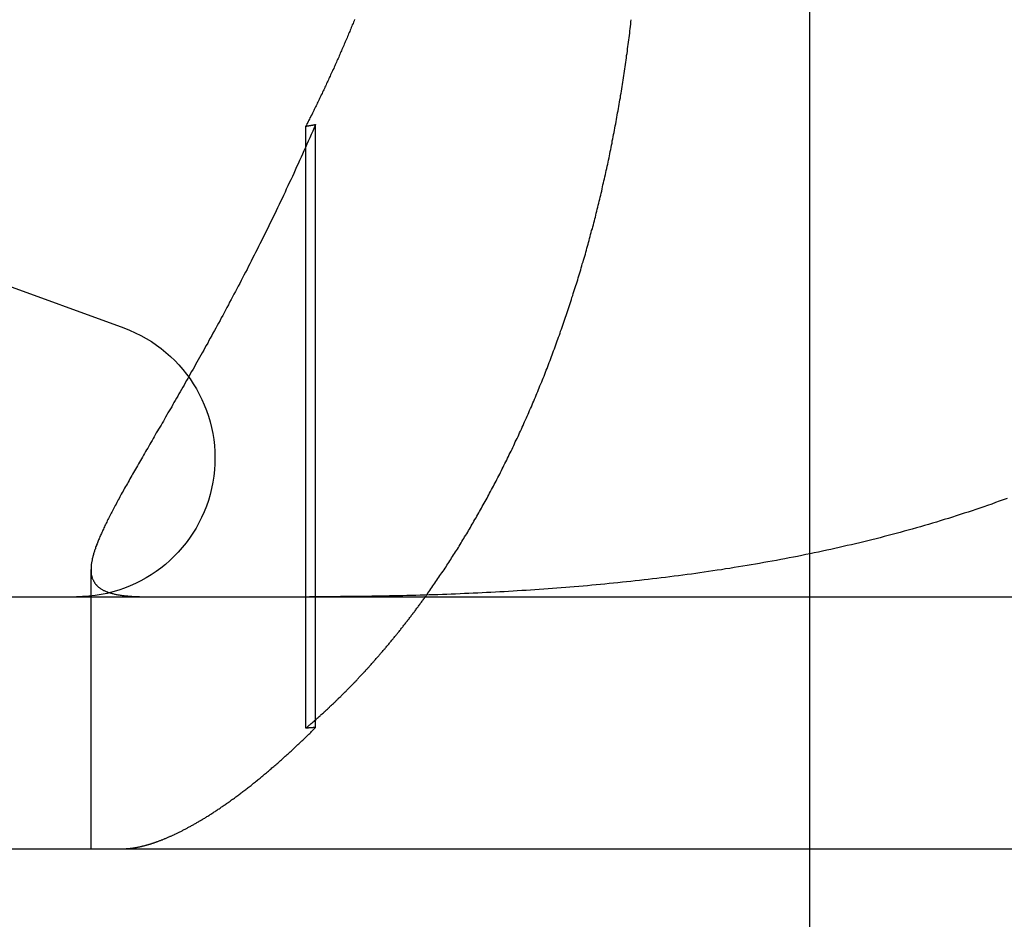
# Model space of a CAD drawing. Extents: x 787 to 932, y 187 to 579.
# Drawn here: x 820 to 823, y 508 to 511 of the extents above; entities that cross this region are included whole.
import ezdxf

# ---------------------------------------------------------------- set-up
doc = ezdxf.new("R2010")
doc.units = 0
doc.header["$LTSCALE"] = 10
doc.linetypes.add('VERDECKT', pattern=[0.375, 0.25, -0.125])
doc.layers.get('0').update_dxf_attribs({"linetype": 'CONTINUOUS'})
doc.layers.add('STEMPEL', color=3, linetype='CONTINUOUS')

# ---------------------------------------------------------------- blocks, each defined once
blk = doc.blocks.new('A$C04D58506')
at = {"extrusion": (0, 1, -2e-16)}
for p, q in [((631.3647, 83.1705), (631.3647, 101.843)), ((627.0809, 84.6346), (628.6408, 84.0668)), ((595.3647, 83), (740.3647, 83)), ((595.3647, 82), (740.3647, 82)), ((631.3647, 67), (631.3647, 82))]:
    blk.add_line(p, q, dxfattribs=at)
at = {"color": 1, "linetype": 'VERDECKT', "extrusion": (0, 1, -2e-16)}
for p, q in [((629.3636, 82.4784), (629.3636, 84.8673)), ((629.4021, 82.4813), (629.4021, 84.8741)), ((631.3647, 82), (631.3647, 83.1705)), ((628.5107, 83.1079), (628.5107, 82))]:
    blk.add_line(p, q, dxfattribs=at)
at = {"color": 1}
for points in [[(629.557, 85.2903, 0), (629.555, 85.2852, 0), (629.553, 85.28, 0), (629.551, 85.2748, 0), (629.548, 85.2696, 0), (629.546, 85.2645, 0), (629.544, 85.2593, 0), (629.542, 85.2541, 0), (629.54, 85.249, 0), (629.538, 85.2438, 0), (629.536, 85.2387, 0), (629.533, 85.2336, 0), (629.531, 85.2284, 0), (629.529, 85.2233, 0), (629.527, 85.2182, 0), (629.525, 85.213, 0), (629.522, 85.2079, 0), (629.52, 85.2028, 0), (629.518, 85.1977, 0), (629.516, 85.1926, 0), (629.514, 85.1875, 0), (629.512, 85.1824, 0), (629.509, 85.1773, 0), (629.507, 85.1722, 0), (629.505, 85.1671, 0), (629.503, 85.162, 0), (629.5, 85.157, 0), (629.498, 85.1519, 0), (629.496, 85.1468, 0), (629.494, 85.1418, 0), (629.492, 85.1367, 0), (629.489, 85.1317, 0), (629.487, 85.1266, 0), (629.485, 85.1216, 0), (629.483, 85.1166, 0), (629.48, 85.1115, 0), (629.478, 85.1065, 0), (629.476, 85.1015, 0), (629.474, 85.0965, 0), (629.471, 85.0915, 0), (629.469, 85.0865, 0), (629.467, 85.0815, 0), (629.464, 85.0765, 0), (629.462, 85.0715, 0), (629.46, 85.0665, 0), (629.458, 85.0615, 0), (629.455, 85.0565, 0), (629.453, 85.0516, 0), (629.451, 85.0466, 0), (629.448, 85.0417, 0), (629.446, 85.0367, 0), (629.444, 85.0318, 0), (629.442, 85.0268, 0), (629.439, 85.0219, 0), (629.437, 85.017, 0), (629.435, 85.0121, 0), (629.432, 85.0071, 0), (629.43, 85.0022, 0), (629.428, 84.9973, 0), (629.425, 84.9924, 0), (629.423, 84.9875, 0), (629.421, 84.9826, 0), (629.418, 84.9778, 0), (629.416, 84.9729, 0), (629.414, 84.968, 0), (629.411, 84.9632, 0), (629.409, 84.9583, 0), (629.407, 84.9535, 0), (629.404, 84.9486, 0), (629.402, 84.9438, 0), (629.399, 84.9389, 0), (629.397, 84.9341, 0), (629.395, 84.9293, 0), (629.392, 84.9245, 0), (629.39, 84.9197, 0), (629.388, 84.9149, 0), (629.385, 84.9101, 0), (629.383, 84.9053, 0), (629.38, 84.9005, 0), (629.378, 84.8958, 0), (629.376, 84.891, 0), (629.373, 84.8862, 0), (629.371, 84.8815, 0), (629.368, 84.8767, 0), (629.366, 84.872, 0), (629.364, 84.8673, 0)], [(629.402, 84.8741, 0), (629.396, 84.8609, 0), (629.391, 84.8477, 0), (629.385, 84.8346, 0), (629.379, 84.8215, 0), (629.373, 84.8085, 0), (629.368, 84.7955, 0), (629.362, 84.7825, 0), (629.356, 84.7696, 0), (629.35, 84.7567, 0), (629.345, 84.7439, 0), (629.339, 84.7311, 0), (629.333, 84.7183, 0), (629.327, 84.7056, 0), (629.321, 84.6929, 0), (629.316, 84.6803, 0), (629.31, 84.6677, 0), (629.304, 84.6551, 0), (629.298, 84.6426, 0), (629.292, 84.6301, 0), (629.286, 84.6176, 0), (629.281, 84.6052, 0), (629.275, 84.5929, 0), (629.269, 84.5805, 0), (629.263, 84.5683, 0), (629.257, 84.556, 0), (629.251, 84.5438, 0), (629.246, 84.5317, 0), (629.24, 84.5195, 0), (629.234, 84.5075, 0), (629.228, 84.4954, 0), (629.222, 84.4835, 0), (629.216, 84.4715, 0), (629.211, 84.4596, 0), (629.205, 84.4478, 0), (629.199, 84.436, 0), (629.193, 84.4243, 0), (629.187, 84.4127, 0), (629.181, 84.401, 0), (629.176, 84.3895, 0), (629.17, 84.3779, 0), (629.164, 84.3665, 0), (629.158, 84.3551, 0), (629.152, 84.3437, 0), (629.147, 84.3324, 0), (629.141, 84.3211, 0), (629.135, 84.3099, 0), (629.13, 84.2988, 0), (629.124, 84.2876, 0), (629.118, 84.2766, 0), (629.112, 84.2656, 0), (629.107, 84.2546, 0), (629.101, 84.2437, 0), (629.095, 84.2329, 0), (629.09, 84.2221, 0), (629.084, 84.2113, 0), (629.078, 84.2006, 0), (629.073, 84.19, 0), (629.067, 84.1794, 0), (629.061, 84.1688, 0), (629.056, 84.1583, 0), (629.05, 84.1479, 0), (629.045, 84.1375, 0), (629.039, 84.1271, 0), (629.034, 84.1168, 0), (629.028, 84.1066, 0), (629.023, 84.0964, 0), (629.017, 84.0862, 0), (629.012, 84.0761, 0), (629.006, 84.0661, 0), (629.001, 84.0561, 0), (628.995, 84.0462, 0), (628.99, 84.0363, 0), (628.984, 84.0264, 0), (628.979, 84.0166, 0), (628.974, 84.0069, 0), (628.968, 83.9972, 0), (628.963, 83.9875, 0), (628.958, 83.978, 0), (628.952, 83.9684, 0), (628.947, 83.9589, 0), (628.942, 83.9495, 0), (628.936, 83.9401, 0), (628.931, 83.9307, 0), (628.926, 83.9214, 0), (628.921, 83.9122, 0), (628.916, 83.903, 0), (628.91, 83.8939, 0), (628.905, 83.8848, 0), (628.9, 83.8757, 0), (628.895, 83.8667, 0), (628.89, 83.8578, 0), (628.885, 83.8489, 0), (628.88, 83.8401, 0), (628.875, 83.8313, 0), (628.87, 83.8225, 0), (628.865, 83.8138, 0), (628.86, 83.8052, 0), (628.855, 83.7966, 0), (628.85, 83.788, 0), (628.845, 83.7795, 0), (628.84, 83.7711, 0), (628.836, 83.7627, 0), (628.831, 83.7543, 0), (628.826, 83.746, 0), (628.821, 83.7378, 0), (628.816, 83.7296, 0), (628.812, 83.7214, 0), (628.807, 83.7133, 0), (628.802, 83.7053, 0), (628.798, 83.6973, 0), (628.793, 83.6893, 0), (628.789, 83.6814, 0), (628.784, 83.6736, 0), (628.779, 83.6657, 0), (628.775, 83.658, 0), (628.77, 83.6503, 0), (628.766, 83.6426, 0), (628.762, 83.635, 0), (628.757, 83.6274, 0), (628.753, 83.6199, 0), (628.748, 83.6124, 0), (628.744, 83.605, 0), (628.74, 83.5977, 0), (628.736, 83.5903, 0), (628.731, 83.5831, 0), (628.727, 83.5759, 0), (628.723, 83.5687, 0), (628.719, 83.5616, 0), (628.715, 83.5545, 0), (628.711, 83.5475, 0), (628.707, 83.5406, 0), (628.703, 83.5337, 0), (628.699, 83.5269, 0), (628.695, 83.5201, 0), (628.691, 83.5134, 0), (628.687, 83.5067, 0), (628.684, 83.5001, 0), (628.68, 83.4936, 0), (628.676, 83.4871, 0), (628.673, 83.4806, 0), (628.669, 83.4742, 0), (628.665, 83.4679, 0), (628.662, 83.4616, 0), (628.658, 83.4554, 0), (628.655, 83.4492, 0), (628.651, 83.4431, 0), (628.648, 83.437, 0), (628.644, 83.431, 0), (628.641, 83.425, 0), (628.638, 83.4191, 0), (628.635, 83.4132, 0), (628.631, 83.4074, 0), (628.628, 83.4016, 0), (628.625, 83.3959, 0), (628.622, 83.3902, 0), (628.619, 83.3846, 0), (628.616, 83.379, 0), (628.613, 83.3735, 0), (628.61, 83.368, 0), (628.607, 83.3626, 0), (628.604, 83.3573, 0), (628.601, 83.3519, 0), (628.599, 83.3467, 0), (628.596, 83.3415, 0), (628.593, 83.3363, 0), (628.591, 83.3312, 0), (628.588, 83.3261, 0), (628.585, 83.3211, 0), (628.583, 83.3161, 0), (628.58, 83.3112, 0), (628.578, 83.3063, 0), (628.575, 83.3014, 0), (628.573, 83.2966, 0), (628.571, 83.2919, 0), (628.568, 83.2872, 0), (628.566, 83.2826, 0), (628.564, 83.278, 0), (628.562, 83.2734, 0), (628.56, 83.2689, 0), (628.558, 83.2644, 0), (628.556, 83.26, 0), (628.554, 83.2556, 0), (628.552, 83.2513, 0), (628.55, 83.247, 0), (628.548, 83.2428, 0), (628.546, 83.2386, 0), (628.544, 83.2344, 0), (628.543, 83.2303, 0), (628.541, 83.2263, 0), (628.539, 83.2222, 0), (628.538, 83.2183, 0), (628.536, 83.2143, 0), (628.535, 83.2104, 0), (628.533, 83.2066, 0), (628.532, 83.2028, 0), (628.53, 83.199, 0), (628.529, 83.1953, 0), (628.528, 83.1916, 0), (628.527, 83.188, 0), (628.525, 83.1844, 0), (628.524, 83.1809, 0), (628.523, 83.1773, 0), (628.522, 83.1739, 0), (628.521, 83.1704, 0), (628.52, 83.1671, 0), (628.519, 83.1637, 0), (628.518, 83.1604, 0), (628.518, 83.1571, 0), (628.517, 83.1539, 0), (628.516, 83.1507, 0), (628.515, 83.1476, 0), (628.515, 83.1445, 0), (628.514, 83.1414, 0), (628.514, 83.1384, 0), (628.513, 83.1354, 0), (628.513, 83.1324, 0), (628.512, 83.1295, 0), (628.512, 83.1266, 0), (628.512, 83.1238, 0), (628.511, 83.121, 0), (628.511, 83.1182, 0), (628.511, 83.1155, 0), (628.511, 83.1128, 0), (628.511, 83.1102, 0), (628.511, 83.1075, 0), (628.511, 83.105, 0), (628.511, 83.1024, 0), (628.511, 83.0999, 0), (628.511, 83.0974, 0), (628.511, 83.095, 0), (628.512, 83.0926, 0), (628.512, 83.0903, 0), (628.512, 83.0879, 0), (628.513, 83.0856, 0), (628.513, 83.0834, 0), (628.514, 83.0812, 0), (628.514, 83.079, 0), (628.515, 83.0768, 0), (628.516, 83.0747, 0), (628.516, 83.0727, 0), (628.517, 83.0706, 0), (628.518, 83.0686, 0), (628.519, 83.0666, 0), (628.52, 83.0647, 0), (628.521, 83.0628, 0), (628.522, 83.0609, 0), (628.523, 83.0591, 0), (628.524, 83.0573, 0), (628.525, 83.0555, 0), (628.526, 83.0537, 0), (628.527, 83.052, 0), (628.529, 83.0504, 0), (628.53, 83.0487, 0), (628.532, 83.0471, 0), (628.533, 83.0455, 0), (628.535, 83.044, 0), (628.536, 83.0424, 0), (628.538, 83.0409, 0), (628.539, 83.0395, 0), (628.541, 83.0381, 0), (628.543, 83.0367, 0), (628.545, 83.0353, 0), (628.547, 83.034, 0), (628.548, 83.0326, 0), (628.55, 83.0314, 0), (628.552, 83.0301, 0), (628.555, 83.0289, 0), (628.557, 83.0277, 0), (628.559, 83.0265, 0), (628.561, 83.0254, 0), (628.563, 83.0243, 0), (628.566, 83.0232, 0), (628.568, 83.0222, 0), (628.571, 83.0211, 0), (628.573, 83.0201, 0), (628.576, 83.0192, 0), (628.578, 83.0182, 0), (628.581, 83.0173, 0), (628.583, 83.0164, 0), (628.586, 83.0156, 0), (628.589, 83.0147, 0), (628.592, 83.0139, 0), (628.595, 83.0131, 0), (628.598, 83.0124, 0), (628.601, 83.0116, 0), (628.604, 83.0109, 0), (628.607, 83.0102, 0), (628.61, 83.0096, 0), (628.613, 83.0089, 0), (628.617, 83.0083, 0), (628.62, 83.0077, 0), (628.623, 83.0071, 0), (628.627, 83.0066, 0), (628.63, 83.0061, 0), (628.634, 83.0056, 0), (628.637, 83.0051, 0), (628.641, 83.0047, 0), (628.645, 83.0042, 0), (628.648, 83.0038, 0), (628.652, 83.0034, 0), (628.656, 83.0031, 0), (628.66, 83.0027, 0), (628.664, 83.0024, 0), (628.668, 83.0021, 0), (628.672, 83.0018, 0), (628.676, 83.0016, 0), (628.68, 83.0013, 0), (628.684, 83.0011, 0), (628.689, 83.0009, 0), (628.693, 83.0007, 0), (628.697, 83.0006, 0), (628.702, 83.0004, 0), (628.706, 83.0003, 0), (628.711, 83.0002, 0), (628.715, 83.0001, 0), (628.72, 83.0001, 0), (628.725, 83, 0), (628.729, 83, 0), (628.734, 83, 0)], [(629.364, 84.8673, 0), (629.364, 84.8673, 0), (629.364, 84.8674, 0), (629.365, 84.8674, 0), (629.365, 84.8675, 0), (629.365, 84.8675, 0), (629.365, 84.8676, 0), (629.366, 84.8676, 0), (629.366, 84.8677, 0), (629.366, 84.8677, 0), (629.367, 84.8678, 0), (629.367, 84.8678, 0), (629.367, 84.8679, 0), (629.368, 84.868, 0), (629.368, 84.868, 0), (629.368, 84.8681, 0), (629.368, 84.8681, 0), (629.369, 84.8682, 0), (629.369, 84.8682, 0), (629.369, 84.8683, 0), (629.37, 84.8683, 0), (629.37, 84.8684, 0), (629.37, 84.8684, 0), (629.371, 84.8685, 0), (629.371, 84.8685, 0), (629.371, 84.8686, 0), (629.372, 84.8687, 0), (629.372, 84.8687, 0), (629.372, 84.8688, 0), (629.372, 84.8688, 0), (629.373, 84.8689, 0), (629.373, 84.8689, 0), (629.373, 84.869, 0), (629.374, 84.869, 0), (629.374, 84.8691, 0), (629.374, 84.8691, 0), (629.375, 84.8692, 0), (629.375, 84.8692, 0), (629.375, 84.8693, 0), (629.375, 84.8694, 0), (629.376, 84.8694, 0), (629.376, 84.8695, 0), (629.376, 84.8695, 0), (629.377, 84.8696, 0), (629.377, 84.8696, 0), (629.377, 84.8697, 0), (629.378, 84.8697, 0), (629.378, 84.8698, 0), (629.378, 84.8698, 0), (629.378, 84.8699, 0), (629.379, 84.8699, 0), (629.379, 84.87, 0), (629.379, 84.8701, 0), (629.38, 84.8701, 0), (629.38, 84.8702, 0), (629.38, 84.8702, 0), (629.381, 84.8703, 0), (629.381, 84.8703, 0), (629.381, 84.8704, 0), (629.382, 84.8704, 0), (629.382, 84.8705, 0), (629.382, 84.8705, 0), (629.382, 84.8706, 0), (629.383, 84.8706, 0), (629.383, 84.8707, 0), (629.383, 84.8708, 0), (629.384, 84.8708, 0), (629.384, 84.8709, 0), (629.384, 84.8709, 0), (629.385, 84.871, 0), (629.385, 84.871, 0), (629.385, 84.8711, 0), (629.385, 84.8711, 0), (629.386, 84.8712, 0), (629.386, 84.8712, 0), (629.386, 84.8713, 0), (629.387, 84.8713, 0), (629.387, 84.8714, 0), (629.387, 84.8714, 0), (629.388, 84.8715, 0), (629.388, 84.8716, 0), (629.388, 84.8716, 0), (629.388, 84.8717, 0), (629.389, 84.8717, 0), (629.389, 84.8718, 0), (629.389, 84.8718, 0), (629.39, 84.8719, 0), (629.39, 84.8719, 0), (629.39, 84.872, 0), (629.391, 84.872, 0), (629.391, 84.8721, 0), (629.391, 84.8721, 0), (629.392, 84.8722, 0), (629.392, 84.8723, 0), (629.392, 84.8723, 0), (629.392, 84.8724, 0), (629.393, 84.8724, 0), (629.393, 84.8725, 0), (629.393, 84.8725, 0), (629.394, 84.8726, 0), (629.394, 84.8726, 0), (629.394, 84.8727, 0), (629.395, 84.8727, 0), (629.395, 84.8728, 0), (629.395, 84.8728, 0), (629.395, 84.8729, 0), (629.396, 84.8729, 0), (629.396, 84.873, 0), (629.396, 84.8731, 0), (629.397, 84.8731, 0), (629.397, 84.8732, 0), (629.397, 84.8732, 0), (629.398, 84.8733, 0), (629.398, 84.8733, 0), (629.398, 84.8734, 0), (629.398, 84.8734, 0), (629.399, 84.8735, 0), (629.399, 84.8735, 0), (629.399, 84.8736, 0), (629.4, 84.8736, 0), (629.4, 84.8737, 0), (629.4, 84.8738, 0), (629.401, 84.8738, 0), (629.401, 84.8739, 0), (629.401, 84.8739, 0), (629.402, 84.874, 0), (629.402, 84.874, 0), (629.402, 84.8741, 0)], [(629.364, 82.4784, 0), (629.366, 82.4807, 0), (629.369, 82.483, 0), (629.372, 82.4852, 0), (629.374, 82.4875, 0), (629.377, 82.4898, 0), (629.38, 82.4922, 0), (629.382, 82.4945, 0), (629.385, 82.4968, 0), (629.388, 82.4991, 0), (629.39, 82.5015, 0), (629.393, 82.5038, 0), (629.396, 82.5061, 0), (629.398, 82.5085, 0), (629.401, 82.5108, 0), (629.404, 82.5132, 0), (629.406, 82.5156, 0), (629.409, 82.518, 0), (629.412, 82.5203, 0), (629.414, 82.5227, 0), (629.417, 82.5251, 0), (629.42, 82.5275, 0), (629.422, 82.5299, 0), (629.425, 82.5323, 0), (629.428, 82.5348, 0), (629.43, 82.5372, 0), (629.433, 82.5396, 0), (629.436, 82.542, 0), (629.438, 82.5445, 0), (629.441, 82.5469, 0), (629.444, 82.5494, 0), (629.446, 82.5518, 0), (629.449, 82.5543, 0), (629.452, 82.5568, 0), (629.454, 82.5593, 0), (629.457, 82.5617, 0), (629.459, 82.5642, 0), (629.462, 82.5667, 0), (629.465, 82.5692, 0), (629.467, 82.5717, 0), (629.47, 82.5742, 0), (629.473, 82.5767, 0), (629.475, 82.5793, 0), (629.478, 82.5818, 0), (629.481, 82.5843, 0), (629.483, 82.5869, 0), (629.486, 82.5894, 0), (629.488, 82.592, 0), (629.491, 82.5945, 0), (629.494, 82.5971, 0), (629.496, 82.5996, 0), (629.499, 82.6022, 0), (629.502, 82.6048, 0), (629.504, 82.6074, 0), (629.507, 82.6099, 0), (629.509, 82.6125, 0), (629.512, 82.6151, 0), (629.515, 82.6177, 0), (629.517, 82.6204, 0), (629.52, 82.623, 0), (629.523, 82.6256, 0), (629.525, 82.6282, 0), (629.528, 82.6308, 0), (629.53, 82.6335, 0), (629.533, 82.6361, 0), (629.536, 82.6388, 0), (629.538, 82.6414, 0), (629.541, 82.6441, 0), (629.543, 82.6467, 0), (629.546, 82.6494, 0), (629.549, 82.6521, 0), (629.551, 82.6547, 0), (629.554, 82.6574, 0), (629.556, 82.6601, 0), (629.559, 82.6628, 0), (629.561, 82.6655, 0), (629.564, 82.6682, 0), (629.567, 82.6709, 0), (629.569, 82.6736, 0), (629.572, 82.6764, 0), (629.574, 82.6791, 0), (629.577, 82.6818, 0), (629.579, 82.6845, 0), (629.582, 82.6873, 0), (629.585, 82.69, 0), (629.587, 82.6928, 0), (629.59, 82.6955, 0), (629.592, 82.6983, 0), (629.595, 82.701, 0), (629.597, 82.7038, 0), (629.6, 82.7066, 0), (629.602, 82.7094, 0), (629.605, 82.7121, 0), (629.608, 82.7149, 0), (629.61, 82.7177, 0), (629.613, 82.7205, 0), (629.615, 82.7233, 0), (629.618, 82.7261, 0), (629.62, 82.7289, 0), (629.623, 82.7318, 0), (629.625, 82.7346, 0), (629.628, 82.7374, 0), (629.63, 82.7402, 0), (629.633, 82.7431, 0), (629.635, 82.7459, 0), (629.638, 82.7487, 0), (629.64, 82.7516, 0), (629.643, 82.7544, 0), (629.645, 82.7573, 0), (629.648, 82.7602, 0), (629.65, 82.763, 0), (629.653, 82.7659, 0), (629.655, 82.7688, 0), (629.658, 82.7716, 0), (629.66, 82.7745, 0), (629.663, 82.7774, 0), (629.665, 82.7803, 0), (629.668, 82.7832, 0), (629.67, 82.7861, 0), (629.673, 82.789, 0), (629.675, 82.7919, 0), (629.678, 82.7948, 0), (629.68, 82.7977, 0), (629.683, 82.8006, 0), (629.685, 82.8036, 0), (629.688, 82.8065, 0), (629.69, 82.8094, 0), (629.693, 82.8123, 0), (629.695, 82.8153, 0), (629.697, 82.8182, 0), (629.7, 82.8212, 0), (629.702, 82.8241, 0), (629.705, 82.8271, 0), (629.707, 82.83, 0), (629.71, 82.833, 0), (629.712, 82.836, 0), (629.714, 82.8389, 0), (629.717, 82.8419, 0), (629.719, 82.8449, 0), (629.722, 82.8478, 0), (629.724, 82.8508, 0), (629.727, 82.8538, 0), (629.729, 82.8568, 0), (629.731, 82.8598, 0), (629.734, 82.8628, 0), (629.736, 82.8658, 0), (629.739, 82.8688, 0), (629.741, 82.8718, 0), (629.743, 82.8748, 0), (629.746, 82.8778, 0), (629.748, 82.8808, 0), (629.75, 82.8838, 0), (629.753, 82.8869, 0), (629.755, 82.8899, 0), (629.758, 82.8929, 0), (629.76, 82.8959, 0), (629.762, 82.899, 0), (629.765, 82.902, 0), (629.767, 82.905, 0), (629.769, 82.9081, 0), (629.772, 82.9111, 0), (629.774, 82.9142, 0), (629.776, 82.9172, 0), (629.779, 82.9203, 0), (629.781, 82.9233, 0), (629.783, 82.9264, 0), (629.786, 82.9295, 0), (629.788, 82.9325, 0), (629.79, 82.9356, 0), (629.793, 82.9387, 0), (629.795, 82.9417, 0), (629.797, 82.9448, 0), (629.8, 82.9479, 0), (629.802, 82.951, 0), (629.804, 82.9541, 0), (629.807, 82.9571, 0), (629.809, 82.9602, 0), (629.811, 82.9633, 0), (629.813, 82.9664, 0), (629.816, 82.9695, 0), (629.818, 82.9726, 0), (629.82, 82.9757, 0), (629.823, 82.9788, 0), (629.825, 82.9819, 0), (629.827, 82.985, 0), (629.829, 82.9881, 0), (629.832, 82.9913, 0), (629.834, 82.9944, 0), (629.836, 82.9975, 0), (629.838, 83.0006, 0), (629.841, 83.0037, 0), (629.843, 83.0068, 0)], [(628.637, 82, 0), (628.639, 82, 0), (628.64, 82, 0), (628.642, 82.0001, 0), (628.644, 82.0001, 0), (628.646, 82.0002, 0), (628.647, 82.0002, 0), (628.649, 82.0003, 0), (628.651, 82.0004, 0), (628.653, 82.0005, 0), (628.655, 82.0006, 0), (628.657, 82.0008, 0), (628.658, 82.0009, 0), (628.66, 82.0011, 0), (628.662, 82.0013, 0), (628.664, 82.0014, 0), (628.666, 82.0016, 0), (628.668, 82.0019, 0), (628.67, 82.0021, 0), (628.672, 82.0023, 0), (628.674, 82.0026, 0), (628.676, 82.0028, 0), (628.678, 82.0031, 0), (628.68, 82.0034, 0), (628.682, 82.0037, 0), (628.684, 82.004, 0), (628.686, 82.0044, 0), (628.688, 82.0047, 0), (628.69, 82.0051, 0), (628.692, 82.0055, 0), (628.694, 82.0059, 0), (628.696, 82.0063, 0), (628.698, 82.0067, 0), (628.7, 82.0071, 0), (628.702, 82.0076, 0), (628.704, 82.008, 0), (628.707, 82.0085, 0), (628.709, 82.009, 0), (628.711, 82.0095, 0), (628.713, 82.01, 0), (628.715, 82.0105, 0), (628.717, 82.011, 0), (628.72, 82.0116, 0), (628.722, 82.0122, 0), (628.724, 82.0128, 0), (628.726, 82.0134, 0), (628.729, 82.014, 0), (628.731, 82.0146, 0), (628.733, 82.0152, 0), (628.735, 82.0159, 0), (628.738, 82.0166, 0), (628.74, 82.0172, 0), (628.742, 82.0179, 0), (628.745, 82.0187, 0), (628.747, 82.0194, 0), (628.749, 82.0201, 0), (628.752, 82.0209, 0), (628.754, 82.0217, 0), (628.757, 82.0224, 0), (628.759, 82.0232, 0), (628.761, 82.0241, 0), (628.764, 82.0249, 0), (628.766, 82.0257, 0), (628.769, 82.0266, 0), (628.771, 82.0275, 0), (628.774, 82.0284, 0), (628.776, 82.0293, 0), (628.779, 82.0302, 0), (628.781, 82.0311, 0), (628.784, 82.0321, 0), (628.786, 82.033, 0), (628.789, 82.034, 0), (628.791, 82.035, 0), (628.794, 82.036, 0), (628.796, 82.037, 0), (628.799, 82.0381, 0), (628.802, 82.0391, 0), (628.804, 82.0402, 0), (628.807, 82.0413, 0), (628.809, 82.0424, 0), (628.812, 82.0435, 0), (628.815, 82.0446, 0), (628.817, 82.0457, 0), (628.82, 82.0469, 0), (628.823, 82.0481, 0), (628.825, 82.0493, 0), (628.828, 82.0505, 0), (628.831, 82.0517, 0), (628.833, 82.0529, 0), (628.836, 82.0541, 0), (628.839, 82.0554, 0), (628.842, 82.0567, 0), (628.844, 82.058, 0), (628.847, 82.0593, 0), (628.85, 82.0606, 0), (628.853, 82.0619, 0), (628.855, 82.0633, 0), (628.858, 82.0646, 0), (628.861, 82.066, 0), (628.864, 82.0674, 0), (628.867, 82.0688, 0), (628.87, 82.0702, 0), (628.872, 82.0717, 0), (628.875, 82.0731, 0), (628.878, 82.0746, 0), (628.881, 82.0761, 0), (628.884, 82.0776, 0), (628.887, 82.0791, 0), (628.89, 82.0806, 0), (628.893, 82.0822, 0), (628.895, 82.0838, 0), (628.898, 82.0853, 0), (628.901, 82.0869, 0), (628.904, 82.0885, 0), (628.907, 82.0902, 0), (628.91, 82.0918, 0), (628.913, 82.0935, 0), (628.916, 82.0951, 0), (628.919, 82.0968, 0), (628.922, 82.0985, 0), (628.925, 82.1002, 0), (628.928, 82.102, 0), (628.931, 82.1037, 0), (628.934, 82.1055, 0), (628.937, 82.1072, 0), (628.94, 82.109, 0), (628.943, 82.1108, 0), (628.946, 82.1127, 0), (628.95, 82.1145, 0), (628.953, 82.1164, 0), (628.956, 82.1182, 0), (628.959, 82.1201, 0), (628.962, 82.122, 0), (628.965, 82.124, 0), (628.968, 82.1259, 0), (628.971, 82.1278, 0), (628.974, 82.1298, 0), (628.978, 82.1318, 0), (628.981, 82.1338, 0), (628.984, 82.1358, 0), (628.987, 82.1378, 0), (628.99, 82.1399, 0), (628.994, 82.1419, 0), (628.997, 82.144, 0), (629, 82.1461, 0), (629.003, 82.1482, 0), (629.006, 82.1503, 0), (629.01, 82.1525, 0), (629.013, 82.1546, 0), (629.016, 82.1568, 0), (629.019, 82.159, 0), (629.023, 82.1612, 0), (629.026, 82.1634, 0), (629.029, 82.1657, 0), (629.033, 82.1679, 0), (629.036, 82.1702, 0), (629.039, 82.1725, 0), (629.042, 82.1748, 0), (629.046, 82.1771, 0), (629.049, 82.1794, 0), (629.052, 82.1818, 0), (629.056, 82.1842, 0), (629.059, 82.1866, 0), (629.063, 82.189, 0), (629.066, 82.1914, 0), (629.069, 82.1938, 0), (629.073, 82.1963, 0), (629.076, 82.1987, 0), (629.08, 82.2012, 0), (629.083, 82.2037, 0), (629.086, 82.2062, 0), (629.09, 82.2087, 0), (629.093, 82.2113, 0), (629.097, 82.2139, 0), (629.1, 82.2164, 0), (629.104, 82.219, 0), (629.107, 82.2216, 0), (629.111, 82.2243, 0), (629.114, 82.2269, 0), (629.118, 82.2296, 0), (629.121, 82.2323, 0), (629.125, 82.235, 0), (629.128, 82.2377, 0), (629.132, 82.2404, 0), (629.135, 82.2432, 0), (629.139, 82.2459, 0), (629.142, 82.2487, 0), (629.146, 82.2515, 0), (629.149, 82.2543, 0), (629.153, 82.2571, 0), (629.156, 82.26, 0), (629.16, 82.2629, 0), (629.164, 82.2657, 0), (629.167, 82.2686, 0), (629.171, 82.2716, 0), (629.174, 82.2745, 0), (629.178, 82.2774, 0), (629.182, 82.2804, 0), (629.185, 82.2834, 0), (629.189, 82.2864, 0), (629.193, 82.2894, 0), (629.196, 82.2924, 0), (629.2, 82.2955, 0), (629.204, 82.2986, 0), (629.207, 82.3016, 0), (629.211, 82.3047, 0), (629.215, 82.3079, 0), (629.218, 82.311, 0), (629.222, 82.3141, 0), (629.226, 82.3173, 0), (629.229, 82.3205, 0), (629.233, 82.3237, 0), (629.237, 82.3269, 0), (629.241, 82.3302, 0), (629.244, 82.3334, 0), (629.248, 82.3367, 0), (629.252, 82.34, 0), (629.256, 82.3433, 0), (629.259, 82.3466, 0), (629.263, 82.35, 0), (629.267, 82.3533, 0), (629.271, 82.3567, 0), (629.274, 82.3601, 0), (629.278, 82.3635, 0), (629.282, 82.3669, 0), (629.286, 82.3704, 0), (629.29, 82.3739, 0), (629.293, 82.3773, 0), (629.297, 82.3808, 0), (629.301, 82.3844, 0), (629.305, 82.3879, 0), (629.309, 82.3914, 0), (629.313, 82.395, 0), (629.317, 82.3986, 0), (629.32, 82.4022, 0), (629.324, 82.4058, 0), (629.328, 82.4094, 0), (629.332, 82.4131, 0), (629.336, 82.4167, 0), (629.34, 82.4204, 0), (629.344, 82.4241, 0), (629.347, 82.4278, 0), (629.351, 82.4315, 0), (629.355, 82.4353, 0), (629.359, 82.439, 0), (629.363, 82.4428, 0), (629.367, 82.4466, 0), (629.371, 82.4504, 0), (629.375, 82.4542, 0), (629.379, 82.458, 0), (629.383, 82.4619, 0), (629.386, 82.4657, 0), (629.39, 82.4696, 0), (629.394, 82.4735, 0), (629.398, 82.4774, 0), (629.402, 82.4813, 0)], [(629.402, 82.4813, 0), (629.402, 82.4813, 0), (629.402, 82.4813, 0), (629.401, 82.4813, 0), (629.401, 82.4813, 0), (629.401, 82.4812, 0), (629.4, 82.4812, 0), (629.4, 82.4812, 0), (629.4, 82.4812, 0), (629.399, 82.4811, 0), (629.399, 82.4811, 0), (629.399, 82.4811, 0), (629.398, 82.4811, 0), (629.398, 82.481, 0), (629.398, 82.481, 0), (629.398, 82.481, 0), (629.397, 82.481, 0), (629.397, 82.4809, 0), (629.397, 82.4809, 0), (629.396, 82.4809, 0), (629.396, 82.4809, 0), (629.396, 82.4809, 0), (629.395, 82.4808, 0), (629.395, 82.4808, 0), (629.395, 82.4808, 0), (629.395, 82.4808, 0), (629.394, 82.4807, 0), (629.394, 82.4807, 0), (629.394, 82.4807, 0), (629.393, 82.4807, 0), (629.393, 82.4806, 0), (629.393, 82.4806, 0), (629.392, 82.4806, 0), (629.392, 82.4806, 0), (629.392, 82.4806, 0), (629.392, 82.4805, 0), (629.391, 82.4805, 0), (629.391, 82.4805, 0), (629.391, 82.4805, 0), (629.39, 82.4804, 0), (629.39, 82.4804, 0), (629.39, 82.4804, 0), (629.389, 82.4804, 0), (629.389, 82.4803, 0), (629.389, 82.4803, 0), (629.388, 82.4803, 0), (629.388, 82.4803, 0), (629.388, 82.4803, 0), (629.388, 82.4802, 0), (629.387, 82.4802, 0), (629.387, 82.4802, 0), (629.387, 82.4802, 0), (629.386, 82.4801, 0), (629.386, 82.4801, 0), (629.386, 82.4801, 0), (629.385, 82.4801, 0), (629.385, 82.48, 0), (629.385, 82.48, 0), (629.385, 82.48, 0), (629.384, 82.48, 0), (629.384, 82.48, 0), (629.384, 82.4799, 0), (629.383, 82.4799, 0), (629.383, 82.4799, 0), (629.383, 82.4799, 0), (629.382, 82.4798, 0), (629.382, 82.4798, 0), (629.382, 82.4798, 0), (629.382, 82.4798, 0), (629.381, 82.4797, 0), (629.381, 82.4797, 0), (629.381, 82.4797, 0), (629.38, 82.4797, 0), (629.38, 82.4796, 0), (629.38, 82.4796, 0), (629.379, 82.4796, 0), (629.379, 82.4796, 0), (629.379, 82.4796, 0), (629.378, 82.4795, 0), (629.378, 82.4795, 0), (629.378, 82.4795, 0), (629.378, 82.4795, 0), (629.377, 82.4794, 0), (629.377, 82.4794, 0), (629.377, 82.4794, 0), (629.376, 82.4794, 0), (629.376, 82.4793, 0), (629.376, 82.4793, 0), (629.375, 82.4793, 0), (629.375, 82.4793, 0), (629.375, 82.4793, 0), (629.375, 82.4792, 0), (629.374, 82.4792, 0), (629.374, 82.4792, 0), (629.374, 82.4792, 0), (629.373, 82.4791, 0), (629.373, 82.4791, 0), (629.373, 82.4791, 0), (629.372, 82.4791, 0), (629.372, 82.479, 0), (629.372, 82.479, 0), (629.372, 82.479, 0), (629.371, 82.479, 0), (629.371, 82.479, 0), (629.371, 82.4789, 0), (629.37, 82.4789, 0), (629.37, 82.4789, 0), (629.37, 82.4789, 0), (629.369, 82.4788, 0), (629.369, 82.4788, 0), (629.369, 82.4788, 0), (629.368, 82.4788, 0), (629.368, 82.4787, 0), (629.368, 82.4787, 0), (629.368, 82.4787, 0), (629.367, 82.4787, 0), (629.367, 82.4786, 0), (629.367, 82.4786, 0), (629.366, 82.4786, 0), (629.366, 82.4786, 0), (629.366, 82.4786, 0), (629.365, 82.4785, 0), (629.365, 82.4785, 0), (629.365, 82.4785, 0), (629.365, 82.4785, 0), (629.364, 82.4784, 0), (629.364, 82.4784, 0), (629.364, 82.4784, 0)]]:
    blk.add_polyline3d(points, dxfattribs=at)
for points in [[(629.848, 83.0139, 0), (629.852, 83.0197, 0), (629.856, 83.0255, 0), (629.86, 83.0313, 0), (629.864, 83.0371, 0), (629.868, 83.0429, 0), (629.872, 83.0488, 0), (629.876, 83.0546, 0), (629.88, 83.0604, 0), (629.884, 83.0662, 0), (629.888, 83.0721, 0), (629.892, 83.0779, 0), (629.896, 83.0838, 0), (629.9, 83.0896, 0), (629.904, 83.0955, 0), (629.908, 83.1013, 0), (629.912, 83.1072, 0), (629.916, 83.1131, 0), (629.92, 83.1189, 0), (629.923, 83.1248, 0), (629.927, 83.1307, 0), (629.931, 83.1365, 0), (629.935, 83.1424, 0), (629.939, 83.1483, 0), (629.942, 83.1541, 0), (629.946, 83.16, 0), (629.95, 83.1659, 0), (629.954, 83.1718, 0), (629.957, 83.1777, 0), (629.961, 83.1836, 0), (629.965, 83.1895, 0), (629.969, 83.1954, 0), (629.972, 83.2014, 0), (629.976, 83.2074, 0), (629.98, 83.2135, 0), (629.983, 83.2195, 0), (629.987, 83.2256, 0), (629.991, 83.2317, 0), (629.994, 83.2378, 0), (629.998, 83.2439, 0), (630.002, 83.2501, 0), (630.006, 83.2563, 0), (630.009, 83.2625, 0), (630.013, 83.2688, 0), (630.017, 83.275, 0), (630.02, 83.2813, 0), (630.024, 83.2876, 0), (630.028, 83.2939, 0), (630.031, 83.3003, 0), (630.035, 83.3067, 0), (630.039, 83.3131, 0), (630.042, 83.3195, 0), (630.046, 83.3259, 0), (630.05, 83.3324, 0), (630.053, 83.3389, 0), (630.057, 83.3454, 0), (630.061, 83.3519, 0), (630.064, 83.3585, 0), (630.068, 83.365, 0), (630.072, 83.3716, 0), (630.075, 83.3782, 0), (630.079, 83.3848, 0), (630.083, 83.3915, 0), (630.086, 83.3982, 0), (630.09, 83.4049, 0), (630.093, 83.4116, 0), (630.097, 83.4183, 0), (630.101, 83.4251, 0), (630.104, 83.4318, 0), (630.108, 83.4386, 0), (630.111, 83.4454, 0), (630.115, 83.4522, 0), (630.119, 83.4591, 0), (630.122, 83.466, 0), (630.126, 83.4728, 0), (630.129, 83.4797, 0), (630.133, 83.4867, 0), (630.136, 83.4936, 0), (630.14, 83.5005, 0), (630.143, 83.5075, 0), (630.147, 83.5145, 0), (630.15, 83.5215, 0), (630.154, 83.5285, 0), (630.157, 83.5356, 0), (630.161, 83.5426, 0), (630.164, 83.5497, 0), (630.168, 83.5568, 0), (630.171, 83.5639, 0), (630.175, 83.5711, 0), (630.178, 83.5782, 0), (630.182, 83.5854, 0), (630.185, 83.5925, 0), (630.189, 83.5997, 0), (630.192, 83.6069, 0), (630.195, 83.6142, 0), (630.199, 83.6214, 0), (630.202, 83.6286, 0), (630.206, 83.6359, 0), (630.209, 83.6432, 0), (630.212, 83.6505, 0), (630.216, 83.6578, 0), (630.219, 83.6651, 0), (630.222, 83.6725, 0), (630.226, 83.6798, 0), (630.229, 83.6872, 0), (630.232, 83.6946, 0), (630.236, 83.702, 0), (630.239, 83.7094, 0), (630.242, 83.7168, 0), (630.246, 83.7243, 0), (630.249, 83.7317, 0), (630.252, 83.7392, 0), (630.255, 83.7467, 0), (630.259, 83.7542, 0), (630.262, 83.7617, 0), (630.265, 83.7692, 0), (630.268, 83.7767, 0), (630.271, 83.7842, 0), (630.275, 83.7918, 0), (630.278, 83.7994, 0), (630.281, 83.8069, 0), (630.284, 83.8145, 0), (630.287, 83.8221, 0), (630.29, 83.8297, 0), (630.293, 83.8374, 0), (630.296, 83.845, 0), (630.3, 83.8526, 0), (630.303, 83.8603, 0), (630.306, 83.8679, 0), (630.309, 83.8756, 0), (630.312, 83.8833, 0), (630.315, 83.891, 0), (630.318, 83.8987, 0), (630.321, 83.9064, 0), (630.324, 83.9141, 0), (630.327, 83.9218, 0), (630.33, 83.9295, 0), (630.333, 83.9373, 0), (630.336, 83.945, 0), (630.339, 83.9528, 0), (630.341, 83.9605, 0), (630.344, 83.9683, 0), (630.347, 83.9761, 0), (630.35, 83.9838, 0), (630.353, 83.9916, 0), (630.356, 83.9994, 0), (630.359, 84.0072, 0), (630.361, 84.015, 0), (630.364, 84.0228, 0), (630.367, 84.0306, 0), (630.37, 84.0384, 0), (630.373, 84.0463, 0), (630.375, 84.0541, 0), (630.378, 84.0619, 0), (630.381, 84.0697, 0), (630.384, 84.0776, 0), (630.386, 84.0854, 0), (630.389, 84.0933, 0), (630.392, 84.1011, 0), (630.394, 84.1089, 0), (630.397, 84.1168, 0), (630.4, 84.1246, 0), (630.402, 84.1325, 0), (630.405, 84.1403, 0), (630.408, 84.1482, 0), (630.41, 84.156, 0), (630.413, 84.1639, 0), (630.415, 84.1718, 0), (630.418, 84.1796, 0), (630.42, 84.1875, 0), (630.423, 84.1953, 0), (630.425, 84.2032, 0), (630.428, 84.211, 0), (630.43, 84.2189, 0), (630.433, 84.2267, 0), (630.435, 84.2346, 0), (630.438, 84.2424, 0), (630.44, 84.2503, 0), (630.443, 84.2581, 0), (630.445, 84.266, 0), (630.447, 84.2738, 0), (630.45, 84.2816, 0), (630.452, 84.2895, 0), (630.455, 84.2973, 0), (630.457, 84.3051, 0), (630.459, 84.313, 0), (630.461, 84.3208, 0), (630.464, 84.3286, 0), (630.466, 84.3364, 0), (630.468, 84.3442, 0), (630.471, 84.352, 0), (630.473, 84.3598, 0), (630.475, 84.3676, 0), (630.477, 84.3754, 0), (630.479, 84.3832, 0), (630.482, 84.391, 0), (630.484, 84.3987, 0), (630.486, 84.4065, 0), (630.488, 84.4142, 0), (630.49, 84.422, 0), (630.492, 84.4297, 0), (630.494, 84.4375, 0), (630.496, 84.4452, 0), (630.498, 84.4529, 0), (630.501, 84.4606, 0), (630.503, 84.4683, 0), (630.505, 84.476, 0), (630.507, 84.4837, 0), (630.509, 84.4915, 0), (630.511, 84.4992, 0), (630.513, 84.507, 0), (630.515, 84.5148, 0), (630.516, 84.5226, 0), (630.518, 84.5305, 0), (630.52, 84.5383, 0), (630.522, 84.5462, 0), (630.524, 84.5541, 0), (630.526, 84.5621, 0), (630.528, 84.57, 0), (630.53, 84.578, 0), (630.532, 84.586, 0), (630.534, 84.594, 0), (630.536, 84.602, 0), (630.538, 84.6101, 0), (630.54, 84.6182, 0), (630.541, 84.6262, 0), (630.543, 84.6344, 0), (630.545, 84.6425, 0), (630.547, 84.6506, 0), (630.549, 84.6588, 0), (630.551, 84.667, 0), (630.553, 84.6752, 0), (630.554, 84.6834, 0), (630.556, 84.6916, 0), (630.558, 84.6999, 0), (630.56, 84.7082, 0), (630.562, 84.7164, 0), (630.563, 84.7248, 0), (630.565, 84.7331, 0), (630.567, 84.7414, 0), (630.569, 84.7498, 0), (630.57, 84.7581, 0), (630.572, 84.7665, 0), (630.574, 84.7749, 0), (630.575, 84.7833, 0), (630.577, 84.7918, 0), (630.579, 84.8002, 0), (630.58, 84.8087, 0), (630.582, 84.8171, 0), (630.584, 84.8256, 0), (630.585, 84.8341, 0), (630.587, 84.8426, 0), (630.589, 84.8512, 0), (630.59, 84.8597, 0), (630.592, 84.8683, 0), (630.594, 84.8768, 0), (630.595, 84.8854, 0), (630.597, 84.894, 0), (630.598, 84.9026, 0), (630.6, 84.9112, 0), (630.601, 84.9199, 0), (630.603, 84.9285, 0), (630.604, 84.9372, 0), (630.606, 84.9458, 0), (630.607, 84.9545, 0), (630.609, 84.9632, 0), (630.61, 84.9719, 0), (630.612, 84.9806, 0), (630.613, 84.9893, 0), (630.615, 84.998, 0), (630.616, 85.0068, 0), (630.618, 85.0155, 0), (630.619, 85.0243, 0), (630.62, 85.033, 0), (630.622, 85.0418, 0), (630.623, 85.0506, 0), (630.625, 85.0594, 0), (630.626, 85.0681, 0), (630.627, 85.077, 0), (630.629, 85.0858, 0), (630.63, 85.0946, 0), (630.631, 85.1034, 0), (630.632, 85.1122, 0), (630.634, 85.1211, 0), (630.635, 85.1299, 0), (630.636, 85.1388, 0), (630.637, 85.1477, 0), (630.639, 85.1565, 0), (630.64, 85.1654, 0), (630.641, 85.1743, 0), (630.642, 85.1832, 0), (630.643, 85.192, 0), (630.645, 85.2009, 0), (630.646, 85.2098, 0), (630.647, 85.2187, 0), (630.648, 85.2276, 0), (630.649, 85.2366, 0), (630.65, 85.2455, 0), (630.651, 85.2544, 0), (630.652, 85.2633, 0), (630.653, 85.2722, 0), (630.654, 85.2812, 0), (630.655, 85.2901, 0)], [(632.147, 83.3902, 0), (632.132, 83.3846, 0), (632.116, 83.379, 0), (632.101, 83.3735, 0), (632.086, 83.368, 0), (632.07, 83.3626, 0), (632.055, 83.3573, 0), (632.039, 83.3519, 0), (632.023, 83.3467, 0), (632.008, 83.3415, 0), (631.992, 83.3363, 0), (631.977, 83.3312, 0), (631.961, 83.3261, 0), (631.945, 83.3211, 0), (631.93, 83.3161, 0), (631.914, 83.3112, 0), (631.898, 83.3063, 0), (631.882, 83.3014, 0), (631.867, 83.2966, 0), (631.851, 83.2919, 0), (631.835, 83.2872, 0), (631.819, 83.2826, 0), (631.803, 83.278, 0), (631.787, 83.2734, 0), (631.771, 83.2689, 0), (631.755, 83.2644, 0), (631.739, 83.26, 0), (631.723, 83.2556, 0), (631.707, 83.2513, 0), (631.691, 83.247, 0), (631.675, 83.2428, 0), (631.659, 83.2386, 0), (631.643, 83.2344, 0), (631.627, 83.2303, 0), (631.61, 83.2263, 0), (631.594, 83.2222, 0), (631.578, 83.2183, 0), (631.562, 83.2143, 0), (631.545, 83.2104, 0), (631.529, 83.2066, 0), (631.513, 83.2028, 0), (631.496, 83.199, 0), (631.48, 83.1953, 0), (631.464, 83.1916, 0), (631.447, 83.188, 0), (631.431, 83.1844, 0), (631.414, 83.1809, 0), (631.398, 83.1773, 0), (631.381, 83.1739, 0), (631.365, 83.1704, 0), (631.348, 83.1671, 0), (631.332, 83.1637, 0), (631.315, 83.1604, 0), (631.299, 83.1571, 0), (631.282, 83.1539, 0), (631.265, 83.1507, 0), (631.249, 83.1476, 0), (631.232, 83.1445, 0), (631.215, 83.1414, 0), (631.198, 83.1384, 0), (631.182, 83.1354, 0), (631.165, 83.1324, 0), (631.148, 83.1295, 0), (631.131, 83.1266, 0), (631.115, 83.1238, 0), (631.098, 83.121, 0), (631.081, 83.1182, 0), (631.064, 83.1155, 0), (631.047, 83.1128, 0), (631.03, 83.1102, 0), (631.013, 83.1075, 0), (630.996, 83.105, 0), (630.979, 83.1024, 0), (630.962, 83.0999, 0), (630.945, 83.0974, 0), (630.928, 83.095, 0), (630.911, 83.0926, 0), (630.894, 83.0903, 0), (630.877, 83.0879, 0), (630.86, 83.0856, 0), (630.843, 83.0834, 0), (630.826, 83.0812, 0), (630.809, 83.079, 0), (630.791, 83.0768, 0), (630.774, 83.0747, 0), (630.757, 83.0727, 0), (630.74, 83.0706, 0), (630.723, 83.0686, 0), (630.706, 83.0666, 0), (630.688, 83.0647, 0), (630.671, 83.0628, 0), (630.654, 83.0609, 0), (630.637, 83.0591, 0), (630.62, 83.0573, 0), (630.602, 83.0555, 0), (630.585, 83.0537, 0), (630.568, 83.052, 0), (630.55, 83.0504, 0), (630.533, 83.0487, 0), (630.516, 83.0471, 0), (630.499, 83.0455, 0), (630.481, 83.044, 0), (630.464, 83.0424, 0), (630.447, 83.0409, 0), (630.429, 83.0395, 0), (630.412, 83.0381, 0), (630.395, 83.0367, 0), (630.377, 83.0353, 0), (630.36, 83.034, 0), (630.343, 83.0326, 0), (630.325, 83.0314, 0), (630.308, 83.0301, 0), (630.29, 83.0289, 0), (630.273, 83.0277, 0), (630.255, 83.0265, 0), (630.238, 83.0254, 0), (630.221, 83.0243, 0), (630.203, 83.0232, 0), (630.186, 83.0222, 0), (630.168, 83.0211, 0), (630.151, 83.0201, 0), (630.133, 83.0192, 0), (630.116, 83.0182, 0), (630.098, 83.0173, 0), (630.081, 83.0164, 0), (630.063, 83.0156, 0), (630.046, 83.0147, 0), (630.028, 83.0139, 0), (630.011, 83.0131, 0), (629.993, 83.0124, 0), (629.976, 83.0116, 0), (629.958, 83.0109, 0), (629.941, 83.0102, 0), (629.923, 83.0096, 0), (629.906, 83.0089, 0), (629.888, 83.0083, 0), (629.871, 83.0077, 0), (629.853, 83.0071, 0), (629.836, 83.0066, 0), (629.818, 83.0061, 0), (629.8, 83.0056, 0), (629.783, 83.0051, 0), (629.765, 83.0047, 0), (629.748, 83.0042, 0), (629.73, 83.0038, 0), (629.713, 83.0034, 0), (629.695, 83.0031, 0), (629.677, 83.0027, 0), (629.66, 83.0024, 0), (629.642, 83.0021, 0), (629.625, 83.0018, 0), (629.607, 83.0016, 0), (629.589, 83.0013, 0), (629.572, 83.0011, 0), (629.554, 83.0009, 0), (629.537, 83.0007, 0), (629.519, 83.0006, 0), (629.501, 83.0004, 0), (629.484, 83.0003, 0), (629.466, 83.0002, 0), (629.449, 83.0001, 0), (629.431, 83.0001, 0), (629.413, 83, 0), (629.396, 83, 0), (629.378, 83, 0)], [(629.843, 83.0068, 0), (629.843, 83.0069, 0), (629.843, 83.007, 0), (629.843, 83.007, 0), (629.843, 83.0071, 0), (629.843, 83.0071, 0), (629.843, 83.0072, 0), (629.843, 83.0072, 0), (629.843, 83.0073, 0), (629.843, 83.0073, 0), (629.843, 83.0074, 0), (629.843, 83.0075, 0), (629.843, 83.0075, 0), (629.843, 83.0076, 0), (629.843, 83.0076, 0), (629.843, 83.0077, 0), (629.843, 83.0077, 0), (629.843, 83.0078, 0), (629.843, 83.0078, 0), (629.844, 83.0079, 0), (629.844, 83.008, 0), (629.844, 83.008, 0), (629.844, 83.0081, 0), (629.844, 83.0081, 0), (629.844, 83.0082, 0), (629.844, 83.0082, 0), (629.844, 83.0083, 0), (629.844, 83.0084, 0), (629.844, 83.0084, 0), (629.844, 83.0085, 0), (629.844, 83.0085, 0), (629.844, 83.0086, 0), (629.844, 83.0086, 0), (629.844, 83.0087, 0), (629.844, 83.0087, 0), (629.844, 83.0088, 0), (629.844, 83.0089, 0), (629.844, 83.0089, 0), (629.844, 83.009, 0), (629.844, 83.009, 0), (629.844, 83.0091, 0), (629.844, 83.0091, 0), (629.844, 83.0092, 0), (629.844, 83.0092, 0), (629.845, 83.0093, 0), (629.845, 83.0094, 0), (629.845, 83.0094, 0), (629.845, 83.0095, 0), (629.845, 83.0095, 0), (629.845, 83.0096, 0), (629.845, 83.0096, 0), (629.845, 83.0097, 0), (629.845, 83.0097, 0), (629.845, 83.0098, 0), (629.845, 83.0099, 0), (629.845, 83.0099, 0), (629.845, 83.01, 0), (629.845, 83.01, 0), (629.845, 83.0101, 0), (629.845, 83.0101, 0), (629.845, 83.0102, 0), (629.845, 83.0102, 0), (629.845, 83.0103, 0), (629.845, 83.0104, 0), (629.845, 83.0104, 0), (629.845, 83.0105, 0), (629.845, 83.0105, 0), (629.845, 83.0106, 0), (629.845, 83.0106, 0), (629.845, 83.0107, 0), (629.846, 83.0107, 0), (629.846, 83.0108, 0), (629.846, 83.0109, 0), (629.846, 83.0109, 0), (629.846, 83.011, 0), (629.846, 83.011, 0), (629.846, 83.0111, 0), (629.846, 83.0111, 0), (629.846, 83.0112, 0), (629.846, 83.0112, 0), (629.846, 83.0113, 0), (629.846, 83.0114, 0), (629.846, 83.0114, 0), (629.846, 83.0115, 0), (629.846, 83.0115, 0), (629.846, 83.0116, 0), (629.846, 83.0116, 0), (629.846, 83.0117, 0), (629.846, 83.0118, 0), (629.846, 83.0118, 0), (629.846, 83.0119, 0), (629.846, 83.0119, 0), (629.846, 83.012, 0), (629.846, 83.012, 0), (629.846, 83.0121, 0), (629.847, 83.0121, 0), (629.847, 83.0122, 0), (629.847, 83.0123, 0), (629.847, 83.0123, 0), (629.847, 83.0124, 0), (629.847, 83.0124, 0), (629.847, 83.0125, 0), (629.847, 83.0125, 0), (629.847, 83.0126, 0), (629.847, 83.0126, 0), (629.847, 83.0127, 0), (629.847, 83.0128, 0), (629.847, 83.0128, 0), (629.847, 83.0129, 0), (629.847, 83.0129, 0), (629.847, 83.013, 0), (629.847, 83.013, 0), (629.847, 83.0131, 0), (629.847, 83.0131, 0), (629.847, 83.0132, 0), (629.847, 83.0133, 0), (629.847, 83.0133, 0), (629.847, 83.0134, 0), (629.847, 83.0134, 0), (629.847, 83.0135, 0), (629.848, 83.0135, 0), (629.848, 83.0136, 0), (629.848, 83.0136, 0), (629.848, 83.0137, 0), (629.848, 83.0138, 0), (629.848, 83.0138, 0), (629.848, 83.0139, 0), (629.848, 83.0139, 0)]]:
    blk.add_polyline3d(points)
at = {"extrusion": (0, -2e-16, -1)}
blk.add_arc((-628.4527, 83.55), 0.55, 110, 270, dxfattribs=at)

msp = doc.modelspace()

# ---------------------------------------------------------------- block references
at = {"layer": 'STEMPEL'}
msp.add_blockref('A$C04D58506', (191.3579, 426.1588, -64.8835), dxfattribs=at)

doc.saveas('drawing.dxf')
